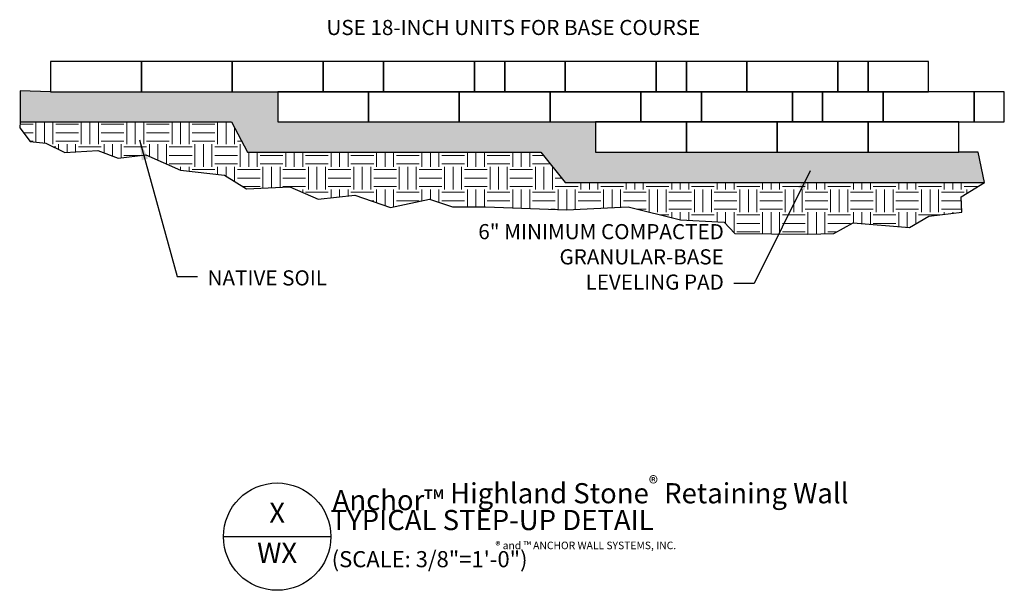
# Model space of a CAD drawing. Units: inches. Extents: x 92 to 287, y 237 to 350.
import ezdxf
from ezdxf.enums import TextEntityAlignment as Align

# ---------------------------------------------------------------- set-up
doc = ezdxf.new("R2010")
doc.units = ezdxf.units.IN
doc.header["$MEASUREMENT"] = 0
doc.layers.add('W-HTCH-VLTE', color=18, linetype='Continuous', lineweight=5)
for name, color, linetype in [('W-LINE-HEVY', 3, 'Continuous'), ('W-LINE-MEDM', 2, 'Continuous'), ('W-TEXT-HEVY', 5, 'Continuous'), ('W-TEXT-MEDM', 1, 'Continuous'), ('W-TEXT-VHVY', 6, 'Continuous')]:
    doc.layers.add(name, color=color, linetype=linetype)
doc.styles.add('AWS 32 NOTES', font='TIMES.TTF', dxfattribs={"height": 3})
doc.styles.add('AWS NOTES', font='TIMES.TTF')
doc.dimstyles.new('AWS 32', dxfattribs={"dimscale": 32, "dimtxt": 0.09375, "dimasz": 0.125, "dimexe": 0.0625, "dimexo": 0.0625, "dimgap": 0.0625, "dimtad": 0, "dimtih": 1, "dimtoh": 1, "dimdec": 0, "dimzin": 3, "dimdsep": 46, "dimlunit": 3, "dimtxsty": 'AWS NOTES', "dimcen": 0, "dimclrd": 256, "dimclre": 256, "dimclrt": 256, "dimadec": 0, "dimazin": 0, "dimtfac": 1, "dimtdec": 0, "dimtofl": 0, "dimtmove": 2, "dimatfit": 3, "dimfxl": 0, "dimfrac": 2, "dimtolj": 1, "dimtzin": 0, "dimarcsym": 0})

# ---------------------------------------------------------------- blocks, each defined once
blk = doc.blocks.new('TAGHI')
at = {"layer": 'W-TEXT-HEVY'}
blk.add_lwpolyline([(13.3861, 16.7579), (14.0513, 16.7579)], dxfattribs=at)
at = {"layer": 'W-TEXT-VHVY'}
blk.add_circle((13.7187, 16.7579), 0.3326, dxfattribs=at)
at = {"layer": 'W-TEXT-HEVY', "insert": (14.0623, 17.132), "char_height": 0.125, "width": 11.015286, "attachment_point": 1, "style": 'AWS NOTES'}
blk.add_mtext('\\A1;Anchor{\\C1;™} Highland Stone{\\H0.7x;\\C1;\\S®^ ;} Retaining Wall', dxfattribs=at)
at = {"layer": 'W-TEXT-HEVY', "style": 'AWS NOTES'}
for tag, p in [('DETNO', (13.7187, 16.8902)), ('SHNO', (13.7187, 16.6418))]:
    blk.add_attdef(tag, text='', height=0.125, dxfattribs=at).set_placement(p, align=Align.MIDDLE)
for tag, p, height in [('%%UTITLE', (14.0498, 16.7983), 0.125), ('SCALE', (14.0563, 16.5683), 0.1)]:
    blk.add_attdef(tag, p, '', height=height, dxfattribs=at)

msp = doc.modelspace()

# ---------------------------------------------------------------- hatches: boundary and pattern name
at = {"layer": 'W-HTCH-VLTE'}
h = msp.add_hatch(dxfattribs=at)
h.set_pattern_fill('GRAVEL', color=256, scale=2, style=0)
h.set_pattern_definition([(228.0128, (1.44, 138.58697), (-15.999996464, -18.00000268), [0.269072, -26.638176]), (184.9697, (1.26, 138.38697), (24.000002103, 1.999982614), [0.461736, -45.71185]), (132.5104, (0.8, 138.34697), (19.999981437, -22.000017348), [0.325576, -32.232064]), (267.2737, (0.02, 137.84697), (1.999992035, 40.00000059), [0.420476, -41.627116]), (292.8337, (-1e-13, 137.42697), (-10.00001981, 23.999992824), [0.41231, -40.818746]), (357.2737, (0.16, 137.04697), (-40.00000059, 1.999992035), [0.420476, -41.627116]), (37.6942, (0.58, 137.02697), (-26.000014691, -19.99998081), [0.556058, -55.049698]), (72.2553, (1.02, 137.36697), (14.000021525, 43.999992462), [0.524976, -51.972642]), (121.4296, (1.18, 137.86697), (-16.000016468, 25.999990073), [0.4219, -41.768146]), (175.2364, (0.96, 138.22697), (22.00000189, -1.999983065), [0.481664, -23.601526]), (222.3974, (0.48, 138.26697), (-24.000014702, -21.999984164), [0.622896, -61.66675]), (138.8141, (2, 137.82697), (-14.00000589, 11.99999463), [0.212602, -21.047688]), (171.4692, (1.84, 137.96697), (25.99999657, -4.00001582), [0.404474, -40.043022]), (225, (1.44, 138.027), (-2e-16, -2.0000006), [0.282842, -2.545584]), (203.1986, (1.3, 138.26697), (9.99999946, 4.00000265), [0.152316, -15.07923]), (291.8014, (1.16, 138.20697), (-1.99999982, 6.00000055), [0.215406, -10.554924]), (30.9638, (1.24, 138.00697), (5.99999604, 4.00000497), [0.349858, -11.312046]), (161.5651, (1.54, 138.187), (4.0000009, -1.9999968), [0.252982, -6.071574]), (16.3895, (-1e-13, 138.20697), (20.000004397, 5.99998542), [0.3544, -35.08569]), (70.3462, (0.34, 138.30697), (-7.999990495, -22.00000427), [0.297322, -29.434816]), (293.1986, (1.54, 138.58697), (-4.00000265, 9.99999946), [0.30463, -14.926916]), (343.6105, (1.66, 138.30697), (-20.000004397, 5.99998542), [0.3544, -35.08569]), (339.444, (-1e-13, 136.96697), (-10.00000369, 3.999992), [0.34176, -16.746248]), (294.7751, (0.32, 136.84697), (-9.99998438, 22.000006844), [0.286356, -28.349286]), (66.8014, (1.56, 136.58697), (4.00000265, 9.99999946), [0.30463, -14.926916]), (17.354, (1.68, 136.86697), (-26.00000404, -7.999989005), [0.335262, -33.190848]), (69.444, (0.58, 136.58697), (-3.999992, -10.00000369), [0.17088, -16.917128]), (101.3099, (1.44, 136.58697), (-1.99999526, 8.0000015), [0.10198, -10.096058]), (165.9638, (1.42, 136.68697), (6.0000011, -1.9999961), [0.41231, -7.8339]), (186.009, (1.02, 136.78697), (19.999999502, 1.999998635), [0.3821, -37.827846]), (303.6901, (1.24, 137.827), (-2.0000027, 3.9999991), [0.288444, -6.922658]), (353.1572, (1.4, 137.58697), (33.999998731, -4.000015996), [0.503588, -49.855126]), (60.9454, (1.9, 137.52697), (-8.00000005, -14.00000077), [0.205912, -20.385348]), (90, (2, 137.707), (-2, 2), [0.12, -1.88]), (120.2564, (0.98, 136.84697), (7.999989774, -14.00000491), [0.277848, -27.50704]), (48.0128, (0.84, 137.08697), (15.999996464, 18.000002683), [0.538144, -26.369104]), (0, (1.2, 137.487), (2, 2), [0.52, -1.48]), (325.3048, (1.72, 137.48697), (-19.99998852, 14.00001722), [0.316228, -31.306548]), (254.0546, (1.98, 137.30697), (-1.99999978, -8.00000025), [0.291204, -14.269016]), (207.646, (1.9, 137.02697), (-37.999991614, -20.000015426), [0.47413, -46.938948]), (175.4261, (1.48, 136.80697), (-26.000001117, 1.999989602), [0.501598, -49.658148])])
h.paths.add_polyline_path([(142.98, 335.41), (133.98, 335.41), (115.98, 335.41), (97.98, 335.41), (91.98, 335.56), (91.98, 329.41), (133.84, 329.41), (136.98, 323.41), (195.11, 323.41), (199.98, 317.41), (283.03, 317.41), (281.8, 323.41), (277.98, 323.41), (259.98, 323.41), (241.98, 323.41), (223.98, 323.41), (205.98, 323.41), (205.98, 329.41), (196.98, 329.41), (178.98, 329.41), (160.98, 329.41), (142.98, 329.41)])
at = {"layer": 'W-HTCH-VLTE', "linetype": 'ByBlock'}
h = msp.add_hatch(dxfattribs=at)
h.set_pattern_fill('EARTH', color=256, scale=18, style=0)
h.set_pattern_definition([(0, (-1e-13, 136.587), (4.5, 4.5), [4.5, -4.5]), (0, (-1e-13, 138.2745), (4.5, 4.5), [4.5, -4.5]), (0, (-1e-13, 139.962), (4.5, 4.5), [4.5, -4.5]), (90, (0.5625, 140.5245), (-4.5, 4.5), [4.5, -4.5]), (90, (2.25, 140.5245), (-4.5, 4.5), [4.5, -4.5]), (90, (3.9375, 140.5245), (-4.5, 4.5), [4.5, -4.5])])
h.paths.add_polyline_path([(195.11, 323.41), (136.98, 323.41), (133.84, 329.41), (91.98, 329.41), (91.86, 328.26), (93.94, 325.56), (97.04, 325.24), (100.83, 323.37), (107.35, 323.73), (111.36, 322.23), (116.88, 322.91), (123.73, 319.84), (132.45, 318.86), (136.77, 316.18), (145.41, 316.53), (151.01, 314.08), (158.24, 314.89), (165.36, 312.44), (173.06, 314.08), (177.61, 312.56), (184.15, 312.56), (200.19, 311.98), (212.44, 312.56), (222.83, 309.99), (231.47, 309.53), (233.57, 307.31), (248.06, 307.19), (253.2, 307.31), (257.05, 309.41), (268.18, 308.48), (272.03, 310.7), (278.56, 311.51), (278.45, 314.55), (283.03, 317.41), (199.98, 317.41)])

# ---------------------------------------------------------------- linework, layer by layer
at = {"layer": 'Defpoints'}
msp.add_lwpolyline([(91.98, 329.41), (91.86, 328.26), (93.94, 325.56), (97.04, 325.24), (100.83, 323.37), (107.35, 323.73), (111.36, 322.23), (116.88, 322.91), (123.73, 319.84), (132.45, 318.86), (136.77, 316.18), (145.41, 316.53), (151.01, 314.08), (158.24, 314.89), (165.36, 312.44), (173.06, 314.08), (177.61, 312.56), (184.15, 312.56), (200.19, 311.98), (212.44, 312.56), (222.83, 309.99), (231.47, 309.53), (233.57, 307.31), (248.06, 307.19), (253.2, 307.31), (257.05, 309.41), (268.18, 308.48), (272.03, 310.7), (278.56, 311.51), (278.45, 314.55), (283.03, 317.41)], dxfattribs=at)
at = {"layer": 'W-LINE-HEVY'}
for points in [[(97.98, 335.41), (115.98, 335.41), (115.98, 341.41), (97.98, 341.41)], [(115.98, 335.41), (133.98, 335.41), (133.98, 341.41), (115.98, 341.41)], [(133.98, 335.41), (151.98, 335.41), (151.98, 341.41), (133.98, 341.41)], [(151.98, 335.41), (163.98, 335.41), (163.98, 341.41), (151.98, 341.41)], [(163.98, 335.41), (181.98, 335.41), (181.98, 341.41), (163.98, 341.41)], [(181.98, 335.41), (187.98, 335.41), (187.98, 341.41), (181.98, 341.41)], [(187.98, 335.41), (199.98, 335.41), (199.98, 341.41), (187.98, 341.41)], [(199.98, 335.41), (217.98, 335.41), (217.98, 341.41), (199.98, 341.41)], [(217.98, 335.41), (223.98, 335.41), (223.98, 341.41), (217.98, 341.41)], [(223.98, 335.41), (235.98, 335.41), (235.98, 341.41), (223.98, 341.41)], [(235.98, 335.41), (253.98, 335.41), (253.98, 341.41), (235.98, 341.41)], [(253.98, 335.41), (259.98, 335.41), (259.98, 341.41), (253.98, 341.41)], [(259.98, 335.41), (271.98, 335.41), (271.98, 341.41), (259.98, 341.41)], [(142.98, 329.41), (160.98, 329.41), (160.98, 335.41), (142.98, 335.41)], [(160.98, 329.41), (178.98, 329.41), (178.98, 335.41), (160.98, 335.41)], [(178.98, 329.41), (196.98, 329.41), (196.98, 335.41), (178.98, 335.41)], [(196.98, 329.41), (214.98, 329.41), (214.98, 335.41), (196.98, 335.41)], [(214.98, 329.41), (226.98, 329.41), (226.98, 335.41), (214.98, 335.41)], [(226.98, 329.41), (244.98, 329.41), (244.98, 335.41), (226.98, 335.41)], [(244.98, 329.41), (250.98, 329.41), (250.98, 335.41), (244.98, 335.41)], [(250.98, 329.41), (262.98, 329.41), (262.98, 335.41), (250.98, 335.41)], [(262.98, 329.41), (280.98, 329.41), (280.98, 335.41), (262.98, 335.41)], [(280.98, 329.41), (286.98, 329.41), (286.98, 335.41), (280.98, 335.41)], [(205.98, 323.41), (223.98, 323.41), (223.98, 329.41), (205.98, 329.41)], [(223.98, 323.41), (241.98, 323.41), (241.98, 329.41), (223.98, 329.41)], [(241.98, 323.41), (259.98, 323.41), (259.98, 329.41), (241.98, 329.41)], [(259.98, 323.41), (277.98, 323.41), (277.98, 329.41), (259.98, 329.41)]]:
    msp.add_lwpolyline(points, close=True, dxfattribs=at)
at = {"layer": 'W-LINE-MEDM'}
msp.add_lwpolyline([(97.98, 335.41), (91.98, 335.56), (91.98, 329.41), (133.84, 329.41), (136.98, 323.41), (195.11, 323.41), (199.98, 317.41), (283.03, 317.41), (281.8, 323.41), (277.98, 323.41)], dxfattribs=at)

# ---------------------------------------------------------------- block references
at = {"layer": 'W-TEXT-MEDM', "xscale": 32, "yscale": 32, "zscale": 32}
msp.add_blockref('TAGHI', (-296.12, -289.08), dxfattribs=at).add_auto_attribs({'%%UTITLE': '%%uTYPICAL STEP-UP DETAIL', 'SCALE': '(SCALE: 3/8"=1\'-0")', 'DETNO': 'X', 'SHNO': 'WX'})

# ---------------------------------------------------------------- texts
at = {"layer": 'W-TEXT-MEDM', "attachment_point": 1}
for s, insert, char_height, width, style in [('USE 18-INCH UNITS FOR BASE COURSE', (152.65, 349.65), 3, 85.5304, 'AWS 32 NOTES'), ('\\A1;® and ™ ANCHOR WALL SYSTEMS, INC.', (186.14, 246.18), 1.5, 42.6259, 'AWS NOTES')]:
    msp.add_mtext(s, dxfattribs=dict(at, insert=insert, char_height=char_height, width=width, style=style))
at = {"layer": 'W-TEXT-MEDM', "char_height": 3, "style": 'AWS 32 NOTES'}
for s, insert, attachment_point in [('\\A1;6" MINIMUM COMPACTED\\PGRANULAR-BASE\\PLEVELING PAD', (231.4, 296.16), 9), ('\\A1;NATIVE SOIL', (129.09, 299.99), 1)]:
    msp.add_mtext(s, dxfattribs=dict(at, insert=insert, attachment_point=attachment_point))

# ---------------------------------------------------------------- leaders
at = {"layer": 'W-TEXT-MEDM', "annotation_type": 0, "has_hookline": 1}
for points, hookline_direction, text_width in [([(115.61, 325.84), (123.09, 298.74), (127.09, 298.74)], 0, 27.46), ([(248.52, 319.71), (237.4, 297.41), (233.4, 297.41)], 1, 54.36)]:
    msp.add_leader(points, dimstyle='AWS 32', dxfattribs=dict(at, hookline_direction=hookline_direction, text_width=text_width))

doc.saveas('drawing.dxf')
